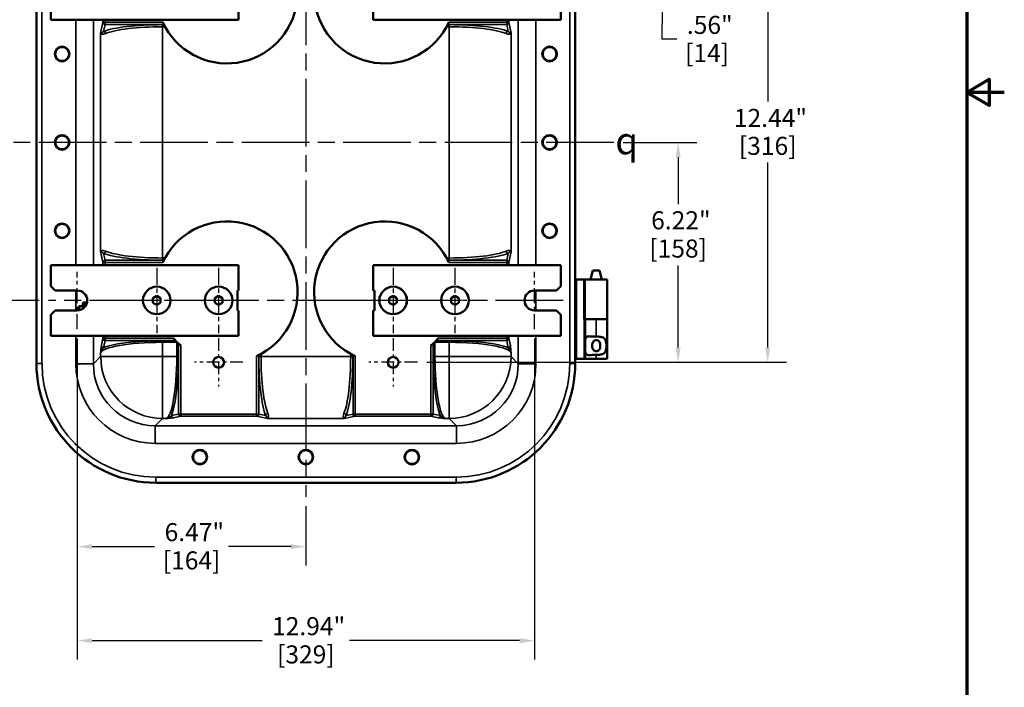
# Model space of a CAD drawing. Units: inches. Extents: x 0.6 to 93, y 0.6 to 71.7.
# Drawn here: x 65.1 to 93, y 19.3 to 38.2 of the extents above; entities that cross this region are included whole.
import ezdxf

# ---------------------------------------------------------------- set-up
doc = ezdxf.new("R2010")
doc.units = ezdxf.units.IN
doc.header["$LTSCALE"] = 4.255319
doc.header["$MEASUREMENT"] = 0
doc.linetypes.add('CHAIN', pattern=[0.7087, 0.4724, -0.0591, 0.1181, -0.0591])
for name, color, linetype, lineweight in [('Border (ANSI)', 7, 'Continuous', 70), ('Center Mark (ANSI)', 7, 'Continuous', 25), ('Centerline (ANSI)', 7, 'Continuous', 25), ('Dimension (ANSI)', 7, 'Continuous', 25), ('Symbol (ANSI)', 7, 'Continuous', 25), ('Visible (ANSI)', 7, 'Continuous', 50), ('Visible Narrow (ANSI)', 7, 'Continuous', 35)]:
    doc.layers.add(name, color=color, linetype=linetype, lineweight=lineweight)
doc.styles.add('Note Text (ANSI)', font='tahoma.ttf')
doc.dimstyles.new('Default (ANSI)', dxfattribs={"dimscale": 4.255319, "dimtxt": 0.12, "dimasz": 0.098425, "dimexe": 0.125, "dimexo": 0.0625, "dimgap": 0.031496, "dimtad": 0, "dimtih": 1, "dimtoh": 1, "dimrnd": 1e-08, "dimzin": 4, "dimdsep": 46, "dimtxsty": 'Note Text (ANSI)', "dimcen": 0.09, "dimdle": 0.393701, "dimclrd": 256, "dimclre": 256, "dimclrt": 256, "dimadec": 0, "dimazin": 1, "dimtfac": 1, "dimtofl": 0, "dimtmove": 0, "dimatfit": 3, "dimfxl": 1, "dimtolj": 1, "dimtzin": 4, "dimlwd": -1, "dimlwe": -1, "dimarcsym": 0})

# ---------------------------------------------------------------- blocks, each defined once
blk = doc.blocks.new('Borders Default Border')
at = {"layer": 'Border (ANSI)', "flags": 128}
for points in [[(0.3937, 0.3937), (0.3937, 16.6063), (21.6063, 16.6063), (21.6063, 0.3937), (0.3937, 0.3937)], [(21.8563, 8.5), (21.6063, 8.5), (21.7563, 8.5866), (21.7563, 8.4134), (21.6063, 8.5)]]:
    blk.add_lwpolyline(points, dxfattribs=at)
blk = doc.blocks.new('*D21')
at = {"layer": 'Defpoints', "color": 0, "transparency": 16777216}
for p in [(65.953, 39.225), (61.671, 30.285), (65.953, 30.285)]:
    blk.add_point(p, dxfattribs=at)
at = {"layer": 'Dimension (ANSI)', "transparency": 16777216}
for p, q in [((65.687, 39.225), (61.139, 39.225)), ((61.671, 38.806), (61.671, 37.65)), ((61.671, 30.704), (61.671, 35.912)), ((65.687, 30.285), (61.139, 30.285))]:
    blk.add_line(p, q, dxfattribs=at)
for points in [[(61.602, 38.806), (61.741, 38.806), (61.671, 39.225)], [(61.602, 30.704), (61.741, 30.704), (61.671, 30.285)]]:
    blk.add_solid(points, dxfattribs=at)
at = {"layer": 'Dimension (ANSI)', "transparency": 16777216, "char_height": 0.5106, "attachment_point": 2, "style": 'Note Text (ANSI)'}
for s, insert in [('\\A1; 8.94"', (61.671, 37.449)), ('\\A1;[227]', (61.671, 36.647))]:
    blk.add_mtext(s, dxfattribs=dict(at, insert=insert))
blk = doc.blocks.new('*D22')
at = {"layer": 'Defpoints', "color": 0, "transparency": 16777216}
for p in [(63.74, 34.755), (63.784, 30.285), (65.953, 30.285)]:
    blk.add_point(p, dxfattribs=at)
at = {"layer": 'Dimension (ANSI)', "transparency": 16777216}
for p, q in [((63.784, 34.336), (63.784, 33.718)), ((63.784, 30.704), (63.784, 32.004)), ((65.687, 30.285), (63.252, 30.285))]:
    blk.add_line(p, q, dxfattribs=at)
for points in [[(63.714, 34.336), (63.854, 34.336), (63.784, 34.755)], [(63.714, 30.704), (63.854, 30.704), (63.784, 30.285)]]:
    blk.add_solid(points, dxfattribs=at)
at = {"layer": 'Dimension (ANSI)', "transparency": 16777216, "attachment_point": 2, "style": 'Note Text (ANSI)'}
for s, insert, char_height in [('\\A1; \\fTahoma|b0|i0;\\H0.5106;4.47"', (63.784, 33.506), 0.51064), ('\\A1;[114]', (63.784, 32.727), 0.5106)]:
    blk.add_mtext(s, dxfattribs=dict(at, insert=insert, char_height=char_height))
blk = doc.blocks.new('*D26')
at = {"layer": 'Defpoints', "color": 0, "transparency": 16777216}
for p in [(80.331, 39.506), (80.331, 38.944), (83.317, 38.944)]:
    blk.add_point(p, dxfattribs=at)
at = {"layer": 'Dimension (ANSI)', "transparency": 16777216}
for p, q in [((83.317, 39.925), (83.317, 40.344)), ((80.597, 39.506), (83.849, 39.506)), ((80.597, 38.944), (83.849, 38.944)), ((83.317, 38.525), (83.317, 38.106)), ((83.317, 37.67), (83.317, 38.106)), ((83.736, 37.67), (83.317, 37.67))]:
    blk.add_line(p, q, dxfattribs=at)
for points in [[(83.248, 39.925), (83.387, 39.925), (83.317, 39.506)], [(83.248, 38.525), (83.387, 38.525), (83.317, 38.944)]]:
    blk.add_solid(points, dxfattribs=at)
at = {"layer": 'Dimension (ANSI)', "transparency": 16777216, "attachment_point": 2, "style": 'Note Text (ANSI)'}
for s, insert, char_height in [('\\A1; \\fTahoma|b0|i0;\\H0.5106;.56"', (84.591, 38.334), 0.51064), ('\\A1;[14]', (84.591, 37.536), 0.5106)]:
    blk.add_mtext(s, dxfattribs=dict(at, insert=insert, char_height=char_height))
blk = doc.blocks.new('*D27')
at = {"layer": 'Defpoints', "color": 0, "transparency": 16777216}
for p in [(76.391, 40.975), (76.391, 28.535), (86.308, 28.535)]:
    blk.add_point(p, dxfattribs=at)
at = {"layer": 'Dimension (ANSI)', "transparency": 16777216}
for p, q in [((76.657, 40.975), (86.84, 40.975)), ((86.308, 40.556), (86.308, 35.91)), ((86.308, 28.954), (86.308, 34.185)), ((76.657, 28.535), (86.84, 28.535))]:
    blk.add_line(p, q, dxfattribs=at)
for points in [[(86.239, 40.556), (86.378, 40.556), (86.308, 40.975)], [(86.239, 28.954), (86.378, 28.954), (86.308, 28.535)]]:
    blk.add_solid(points, dxfattribs=at)
at = {"layer": 'Dimension (ANSI)', "transparency": 16777216, "attachment_point": 2, "style": 'Note Text (ANSI)'}
for s, insert, char_height in [('\\A1; 12.44"', (86.308, 35.703), 0.51064), ('\\A1;[316]', (86.308, 34.913), 0.5106)]:
    blk.add_mtext(s, dxfattribs=dict(at, insert=insert, char_height=char_height))
blk = doc.blocks.new('*D28')
at = {"layer": 'Defpoints', "color": 0, "transparency": 16777216}
for p in [(81.952, 34.755), (76.391, 28.535), (83.773, 28.535)]:
    blk.add_point(p, dxfattribs=at)
at = {"layer": 'Dimension (ANSI)', "transparency": 16777216}
for p, q in [((82.218, 34.755), (84.304, 34.755)), ((83.773, 34.336), (83.773, 33.01)), ((83.773, 28.954), (83.773, 31.274)), ((76.657, 28.535), (84.304, 28.535))]:
    blk.add_line(p, q, dxfattribs=at)
for points in [[(83.703, 34.336), (83.842, 34.336), (83.773, 34.755)], [(83.703, 28.954), (83.842, 28.954), (83.773, 28.535)]]:
    blk.add_solid(points, dxfattribs=at)
at = {"layer": 'Dimension (ANSI)', "transparency": 16777216, "attachment_point": 2, "style": 'Note Text (ANSI)'}
for s, insert, char_height in [('\\A1; \\fTahoma|b0|i0;\\H0.5106;6.22"', (83.773, 32.808), 0.51064), ('\\A1;[158]', (83.773, 32.008), 0.5106)]:
    blk.add_mtext(s, dxfattribs=dict(at, insert=insert, char_height=char_height))
blk = doc.blocks.new('*D29')
at = {"layer": 'Defpoints', "color": 0, "transparency": 16777216}
for p in [(66.766, 29.472), (73.236, 24.731), (73.236, 23.322)]:
    blk.add_point(p, dxfattribs=at)
at = {"layer": 'Dimension (ANSI)', "transparency": 16777216}
for p, q in [((66.766, 29.206), (66.766, 22.791)), ((73.236, 24.465), (73.236, 22.791)), ((67.185, 23.322), (68.954, 23.322)), ((72.817, 23.322), (71.047, 23.322))]:
    blk.add_line(p, q, dxfattribs=at)
for points in [[(67.185, 23.392), (67.185, 23.253), (66.766, 23.322)], [(72.817, 23.392), (72.817, 23.253), (73.236, 23.322)]]:
    blk.add_solid(points, dxfattribs=at)
at = {"layer": 'Dimension (ANSI)', "transparency": 16777216, "char_height": 0.5106, "attachment_point": 2, "style": 'Note Text (ANSI)'}
for s, insert in [('\\A1; 6.47"', (70.001, 23.987)), ('\\A1;[164]', (70.001, 23.188))]:
    blk.add_mtext(s, dxfattribs=dict(at, insert=insert))
blk = doc.blocks.new('*D30')
at = {"layer": 'Defpoints', "color": 0, "transparency": 16777216}
for p in [(66.766, 29.472), (79.706, 29.472), (79.706, 20.663)]:
    blk.add_point(p, dxfattribs=at)
at = {"layer": 'Dimension (ANSI)', "transparency": 16777216}
for p, q in [((66.766, 29.206), (66.766, 20.131)), ((79.706, 29.206), (79.706, 20.131)), ((67.185, 20.663), (71.997, 20.663)), ((79.287, 20.663), (74.474, 20.663))]:
    blk.add_line(p, q, dxfattribs=at)
for points in [[(67.185, 20.732), (67.185, 20.593), (66.766, 20.663)], [(79.287, 20.732), (79.287, 20.593), (79.706, 20.663)]]:
    blk.add_solid(points, dxfattribs=at)
at = {"layer": 'Dimension (ANSI)', "transparency": 16777216, "attachment_point": 2, "style": 'Note Text (ANSI)'}
for s, insert, char_height in [('\\A1; \\fTahoma|b0|i0;\\H0.5106;12.94"', (73.236, 21.328), 0.51064), ('\\A1;[329]', (73.236, 20.529), 0.5106)]:
    blk.add_mtext(s, dxfattribs=dict(at, insert=insert, char_height=char_height))

msp = doc.modelspace()

# ---------------------------------------------------------------- linework, layer by layer
at = {"layer": 'Center Mark (ANSI)', "linetype": 'CHAIN', "ltscale": 0.212215}
for p, q in [((66.766, 29.472), (66.766, 31.098)), ((79.706, 29.472), (79.706, 31.098))]:
    msp.add_line(p, q, dxfattribs=at)
at = {"layer": 'Center Mark (ANSI)', "linetype": 'CHAIN', "ltscale": 0.24074}
for p, q in [((69.016, 31.207), (69.016, 29.363)), ((70.766, 31.207), (70.766, 29.363)), ((75.706, 31.207), (75.706, 29.363)), ((77.456, 31.207), (77.456, 29.363)), ((69.938, 30.285), (68.093, 30.285)), ((71.688, 30.285), (69.843, 30.285)), ((76.628, 30.285), (74.783, 30.285)), ((78.378, 30.285), (76.533, 30.285))]:
    msp.add_line(p, q, dxfattribs=at)
at = {"layer": 'Center Mark (ANSI)', "linetype": 'CHAIN', "ltscale": 0.17886}
for p, q in [((70.766, 29.22), (70.766, 27.85)), ((75.706, 29.22), (75.706, 27.85)), ((71.451, 28.535), (70.08, 28.535)), ((76.391, 28.535), (75.02, 28.535))]:
    msp.add_line(p, q, dxfattribs=at)
at = {"layer": 'Centerline (ANSI)', "linetype": 'CHAIN', "ltscale": 0.952448}
for p, q in [((73.236, 45.168), (73.236, 24.731)), ((81.952, 34.755), (59.579, 34.755)), ((80.519, 30.285), (65.953, 30.285))]:
    msp.add_line(p, q, dxfattribs=at)
at = {"layer": 'Visible (ANSI)'}
for p, q in [((65.611, 41.005), (65.611, 28.505)), ((80.861, 28.505), (80.861, 41.005)), ((66.016, 38.225), (66.016, 38.819)), ((71.328, 38.944), (71.328, 38.225)), ((75.143, 38.225), (75.143, 38.944)), ((80.456, 38.819), (80.456, 38.225)), ((71.328, 38.225), (66.016, 38.225)), ((80.456, 38.225), (75.143, 38.225)), ((66.016, 30.691), (66.016, 31.285)), ((66.016, 31.285), (71.328, 31.285)), ((71.328, 31.285), (71.328, 30.566)), ((75.143, 30.567), (75.143, 31.285)), ((75.143, 31.285), (80.456, 31.285)), ((80.456, 31.285), (80.456, 30.691)), ((81.363, 31.13), (81.296, 30.88)), ((81.547, 31.13), (81.363, 31.13)), ((81.547, 31.13), (81.614, 30.88)), ((66.141, 30.566), (66.016, 30.691)), ((80.456, 30.691), (80.331, 30.566)), ((80.861, 30.88), (80.892, 30.88)), ((81.11, 30.88), (80.892, 30.88)), ((81.11, 30.88), (81.111, 30.88)), ((81.111, 29.755), (81.111, 30.88)), ((81.111, 30.88), (81.115, 30.88)), ((81.146, 30.88), (81.115, 30.88)), ((81.765, 30.88), (81.146, 30.88)), ((81.765, 30.88), (81.765, 29.755)), ((66.141, 30.566), (66.766, 30.566)), ((69.014, 30.412), (68.906, 30.347)), ((69.125, 30.348), (69.014, 30.412)), ((70.764, 30.412), (70.656, 30.347)), ((70.875, 30.348), (70.764, 30.412)), ((71.297, 30.004), (71.297, 30.566)), ((71.297, 30.566), (71.328, 30.566)), ((75.143, 30.567), (75.174, 30.567)), ((75.174, 30.567), (75.174, 30.004)), ((75.704, 30.412), (75.596, 30.347)), ((75.815, 30.348), (75.704, 30.412)), ((77.454, 30.412), (77.346, 30.347)), ((77.565, 30.348), (77.454, 30.412)), ((79.706, 30.566), (80.331, 30.566)), ((66.802, 30.105), (66.802, 30.006)), ((66.822, 30.009), (66.822, 30.126)), ((66.822, 30.126), (66.912, 30.126)), ((66.912, 30.129), (66.912, 30.126)), ((66.912, 30.129), (66.922, 30.129)), ((66.922, 30.193), (66.922, 30.051)), ((66.952, 30.223), (67.04, 30.223)), ((68.906, 30.22), (68.906, 30.347)), ((69.017, 30.16), (68.906, 30.22)), ((69.017, 30.16), (69.125, 30.222)), ((69.125, 30.222), (69.125, 30.348)), ((70.656, 30.22), (70.656, 30.347)), ((70.767, 30.16), (70.656, 30.22)), ((70.767, 30.16), (70.875, 30.222)), ((70.875, 30.222), (70.875, 30.348)), ((75.596, 30.22), (75.596, 30.347)), ((75.707, 30.16), (75.596, 30.22)), ((75.707, 30.16), (75.815, 30.222)), ((75.815, 30.222), (75.815, 30.348)), ((77.346, 30.22), (77.346, 30.347)), ((77.457, 30.16), (77.346, 30.22)), ((77.457, 30.16), (77.565, 30.222)), ((77.565, 30.222), (77.565, 30.348)), ((66.016, 29.879), (66.141, 30.004)), ((66.016, 29.285), (66.016, 29.879)), ((66.766, 30.004), (66.141, 30.004)), ((71.328, 30.004), (71.297, 30.004)), ((71.328, 30.004), (71.328, 29.285)), ((75.174, 30.004), (75.143, 30.004)), ((75.143, 29.285), (75.143, 30.004)), ((80.331, 30.004), (79.706, 30.004)), ((80.331, 30.004), (80.456, 29.879)), ((80.456, 29.879), (80.456, 29.285)), ((81.111, 29.755), (81.142, 29.755)), ((81.453, 29.755), (81.142, 29.755)), ((81.142, 28.63), (81.142, 29.755)), ((81.453, 29.755), (81.765, 29.755)), ((81.765, 29.755), (81.453, 29.755)), ((81.765, 28.63), (81.765, 29.755)), ((71.328, 29.285), (66.016, 29.285)), ((80.456, 29.285), (75.143, 29.285)), ((80.892, 28.63), (80.861, 28.63)), ((81.11, 28.63), (80.892, 28.63)), ((81.142, 28.63), (81.11, 28.63)), ((81.453, 28.63), (81.142, 28.63)), ((81.453, 28.63), (81.765, 28.63)), ((68.986, 25.13), (77.486, 25.13))]:
    msp.add_line(p, q, dxfattribs=at)
for centre, radius in [((66.336, 37.255), 0.208), ((66.336, 37.255), 0.195), ((80.136, 37.255), 0.208), ((80.136, 37.255), 0.195), ((66.336, 34.755), 0.208), ((66.336, 34.755), 0.195), ((80.136, 34.755), 0.208), ((80.136, 34.755), 0.195), ((66.336, 32.255), 0.208), ((66.336, 32.255), 0.195), ((80.136, 32.255), 0.208), ((80.136, 32.255), 0.195), ((69.016, 30.285), 0.391), ((69.016, 30.285), 0.391), ((70.766, 30.285), 0.391), ((70.766, 30.285), 0.391), ((75.706, 30.285), 0.39), ((75.706, 30.285), 0.391), ((77.456, 30.285), 0.39), ((77.456, 30.285), 0.391), ((70.766, 28.535), 0.153), ((75.706, 28.535), 0.153), ((70.236, 25.855), 0.208), ((70.236, 25.855), 0.195), ((73.236, 25.855), 0.208), ((73.236, 25.855), 0.195), ((76.236, 25.855), 0.208), ((76.236, 25.855), 0.195)]:
    msp.add_circle(centre, radius, dxfattribs=at)
for centre, radius, start, end in [((71.002, 38.989), 2, 204.7646, 65.2354), ((75.47, 38.989), 2, 114.7646, 335.2354), ((71.002, 30.521), 2, 294.7646, 155.2354), ((75.47, 30.521), 2, 24.7646, 245.2354), ((66.766, 30.285), 0.281, 270, 90), ((79.706, 30.285), 0.281, 90, 270), ((66.952, 30.193), 0.03, 90, 180), ((71.002, 30.521), 2, 220.8185, 229.1815), ((75.47, 30.521), 2, 310.8185, 319.1815), ((68.986, 28.505), 3.375, 180, 270), ((77.486, 28.505), 3.375, 270, 0)]:
    msp.add_arc(centre, radius, start, end, dxfattribs=at)
msp.add_rational_spline([(66.822, 30.126), (66.811, 30.115), (66.802, 30.105)], [1.07747902217, 1.0753098064, 1.06788235953], degree=2, dxfattribs=at)
for points, knots in [([(81.142, 29.108), (81.142, 29.113), (81.142, 29.117), (81.142, 29.159), (81.144, 29.191), (81.157, 29.227), (81.163, 29.238), (81.181, 29.254), (81.192, 29.26), (81.231, 29.272), (81.269, 29.271), (81.334, 29.267), (81.357, 29.266), (81.404, 29.263), (81.428, 29.263), (81.452, 29.263), (81.453, 29.263), (81.453, 29.263)], [1.880319, 1.880319, 1.880319, 1.880319, 1.91912, 1.91912, 2.217906, 2.217906, 2.371492, 2.371492, 2.525077, 2.525077, 2.882873, 2.882873, 3.061771, 3.061771, 3.240669, 3.240669, 3.244477, 3.244477, 3.244477, 3.244477]), ([(81.455, 29.16), (81.441, 29.16), (81.426, 29.157), (81.4, 29.146), (81.388, 29.138), (81.369, 29.119), (81.361, 29.105), (81.35, 29.079), (81.346, 29.065), (81.34, 29.035), (81.339, 29.019), (81.339, 28.991), (81.34, 28.975), (81.346, 28.945), (81.35, 28.931), (81.361, 28.906), (81.369, 28.892), (81.388, 28.872), (81.4, 28.864), (81.426, 28.853), (81.441, 28.85), (81.469, 28.85), (81.483, 28.853), (81.51, 28.864), (81.521, 28.872), (81.54, 28.892), (81.549, 28.906), (81.56, 28.931), (81.564, 28.945), (81.569, 28.975), (81.57, 28.991), (81.57, 29.019), (81.569, 29.035), (81.564, 29.065), (81.56, 29.079), (81.549, 29.105), (81.54, 29.119), (81.521, 29.138), (81.51, 29.146), (81.483, 29.157), (81.469, 29.16), (81.455, 29.16)], [0, 0, 0, 0, 0.106526, 0.106526, 0.213053, 0.213053, 0.324789, 0.324789, 0.43327, 0.43327, 0.54175, 0.54175, 0.650231, 0.650231, 0.758711, 0.758711, 0.870448, 0.870448, 0.976974, 0.976974, 1.0835, 1.0835, 1.190027, 1.190027, 1.296553, 1.296553, 1.40829, 1.40829, 1.51677, 1.51677, 1.625251, 1.625251, 1.733731, 1.733731, 1.842211, 1.842211, 1.953948, 1.953948, 2.060474, 2.060474, 2.167001, 2.167001, 2.167001, 2.167001]), ([(81.453, 29.263), (81.454, 29.263), (81.454, 29.263), (81.493, 29.263), (81.534, 29.261), (81.609, 29.25), (81.642, 29.241), (81.678, 29.218), (81.688, 29.209), (81.706, 29.189), (81.713, 29.177), (81.728, 29.144), (81.735, 29.118), (81.743, 29.063), (81.745, 29.033), (81.745, 28.977), (81.743, 28.948), (81.735, 28.892), (81.728, 28.866), (81.713, 28.833), (81.706, 28.822), (81.688, 28.801), (81.678, 28.792), (81.642, 28.769), (81.609, 28.76), (81.534, 28.749), (81.493, 28.747), (81.455, 28.747), (81.454, 28.747), (81.454, 28.747), (81.453, 28.747)], [2.505228, 2.505228, 2.505228, 2.505228, 2.509035, 2.509035, 2.802557, 2.802557, 3.096079, 3.096079, 3.218365, 3.218365, 3.34065, 3.34065, 3.552101, 3.552101, 3.763552, 3.763552, 3.975004, 3.975004, 4.186455, 4.186455, 4.30874, 4.30874, 4.431025, 4.431025, 4.724548, 4.724548, 5.01807, 5.01807, 5.01807, 5.021877, 5.021877, 5.021877, 5.021877]), ([(81.453, 28.747), (81.453, 28.747), (81.452, 28.747), (81.452, 28.747), (81.428, 28.747), (81.404, 28.747), (81.357, 28.744), (81.334, 28.743), (81.269, 28.739), (81.231, 28.738), (81.192, 28.75), (81.181, 28.756), (81.163, 28.772), (81.157, 28.783), (81.144, 28.819), (81.142, 28.851), (81.142, 28.893), (81.142, 28.898), (81.142, 28.902)], [-0.003808, -0.003808, -0.003808, -0.003808, 0, 0, 0, 0.178898, 0.178898, 0.357796, 0.357796, 0.715592, 0.715592, 0.869177, 0.869177, 1.022763, 1.022763, 1.321549, 1.321549, 1.36035, 1.36035, 1.36035, 1.36035])]:
    msp.add_open_spline(points, degree=3, knots=knots, dxfattribs=at)
at = {"layer": 'Visible Narrow (ANSI)'}
for p, q in [((65.766, 28.505), (65.766, 41.005)), ((80.705, 41.005), (80.705, 28.505)), ((66.723, 38.225), (66.723, 31.285)), ((67.223, 31.285), (67.223, 38.225)), ((67.488, 38.225), (67.488, 38.151)), ((67.551, 38.151), (67.551, 38.225)), ((78.921, 38.225), (78.921, 38.151)), ((78.983, 38.151), (78.983, 38.225)), ((79.249, 38.225), (79.249, 31.285)), ((79.749, 31.285), (79.749, 38.225)), ((67.488, 38.151), (67.427, 37.842)), ((67.488, 38.151), (67.551, 38.151)), ((67.512, 37.893), (67.551, 38.09)), ((69.186, 38.151), (67.551, 38.151)), ((67.551, 38.151), (67.551, 38.09)), ((67.551, 38.09), (69.215, 38.09)), ((69.217, 38.086), (69.176, 38.086)), ((69.176, 38.024), (69.176, 38.086)), ((69.176, 38.024), (69.25, 38.024)), ((69.176, 31.486), (69.176, 38.024)), ((77.222, 38.024), (77.295, 38.024)), ((77.295, 38.086), (77.254, 38.086)), ((77.256, 38.09), (78.921, 38.09)), ((78.921, 38.151), (77.286, 38.151)), ((77.295, 38.024), (77.295, 38.086)), ((77.295, 38.024), (77.295, 31.486)), ((78.921, 38.09), (78.921, 38.151)), ((78.921, 38.151), (78.983, 38.151)), ((78.921, 38.09), (78.959, 37.893)), ((79.044, 37.842), (78.983, 38.151)), ((67.427, 37.842), (67.427, 31.668)), ((79.044, 31.668), (79.044, 37.842)), ((67.427, 31.668), (67.488, 31.359)), ((67.551, 31.42), (67.512, 31.617)), ((78.959, 31.617), (78.921, 31.42)), ((78.983, 31.359), (79.044, 31.668)), ((67.551, 31.359), (67.488, 31.359)), ((67.488, 31.359), (67.488, 31.285)), ((69.215, 31.42), (67.551, 31.42)), ((67.551, 31.42), (67.551, 31.359)), ((67.551, 31.359), (69.186, 31.359)), ((67.551, 31.285), (67.551, 31.359)), ((69.25, 31.486), (69.176, 31.486)), ((69.176, 31.486), (69.176, 31.424)), ((69.176, 31.424), (69.217, 31.424)), ((77.295, 31.486), (77.222, 31.486)), ((77.254, 31.424), (77.295, 31.424)), ((78.921, 31.42), (77.256, 31.42)), ((77.286, 31.359), (78.921, 31.359)), ((77.295, 31.486), (77.295, 31.424)), ((78.921, 31.359), (78.921, 31.42)), ((78.921, 31.359), (78.921, 31.285)), ((78.983, 31.359), (78.921, 31.359)), ((78.983, 31.285), (78.983, 31.359)), ((80.892, 28.63), (80.892, 30.88)), ((81.11, 30.88), (81.11, 28.63)), ((81.115, 30.88), (81.115, 29.755)), ((81.146, 29.755), (81.146, 30.88)), ((66.723, 30.566), (66.723, 30.004)), ((79.749, 30.004), (79.749, 30.566)), ((66.922, 30.193), (66.952, 30.193)), ((66.952, 30.193), (66.952, 30.223)), ((66.952, 30.193), (67.031, 30.193)), ((66.952, 30.193), (66.952, 30.074)), ((81.453, 29.263), (81.453, 29.755)), ((66.723, 29.285), (66.723, 28.491)), ((67.223, 28.491), (67.223, 29.285)), ((67.488, 29.285), (67.488, 29.214)), ((67.551, 29.214), (67.551, 29.285)), ((78.921, 29.285), (78.921, 29.214)), ((78.983, 29.214), (78.983, 29.285)), ((79.249, 29.285), (79.249, 28.491)), ((79.749, 28.491), (79.749, 29.285)), ((67.488, 29.214), (67.448, 29.009)), ((67.488, 29.214), (67.551, 29.214)), ((67.51, 28.947), (67.551, 29.152)), ((69.488, 29.214), (67.551, 29.214)), ((67.551, 29.214), (67.551, 29.152)), ((67.551, 29.152), (69.544, 29.152)), ((69.55, 29.146), (69.176, 29.146)), ((69.176, 29.146), (69.176, 29.101)), ((69.176, 29.101), (69.579, 29.101)), ((69.176, 28.695), (69.176, 29.101)), ((69.579, 29.115), (69.579, 29.101)), ((69.596, 29.099), (69.582, 29.099)), ((69.582, 29.099), (69.582, 28.695)), ((69.627, 28.695), (69.627, 29.069)), ((69.633, 29.063), (69.633, 27.07)), ((69.694, 27.07), (69.694, 29.008)), ((76.777, 29.008), (76.777, 27.07)), ((76.839, 27.07), (76.839, 29.063)), ((76.845, 29.069), (76.845, 28.695)), ((76.876, 29.099), (76.89, 29.099)), ((76.89, 28.695), (76.89, 29.099)), ((76.892, 29.115), (76.892, 29.101)), ((76.892, 29.101), (77.295, 29.101)), ((77.295, 29.146), (76.922, 29.146)), ((76.928, 29.152), (78.921, 29.152)), ((78.921, 29.214), (76.983, 29.214)), ((77.295, 29.146), (77.295, 29.101)), ((77.295, 29.101), (77.295, 28.695)), ((78.921, 29.152), (78.921, 29.214)), ((78.921, 29.214), (78.983, 29.214)), ((78.921, 29.152), (78.961, 28.947)), ((79.024, 29.009), (78.983, 29.214)), ((67.427, 28.796), (67.427, 28.695)), ((71.901, 27.07), (71.901, 28.735)), ((71.905, 28.737), (71.905, 28.695)), ((71.966, 28.695), (71.966, 28.769)), ((74.505, 28.769), (74.505, 28.695)), ((74.567, 28.695), (74.567, 28.737)), ((74.57, 28.735), (74.57, 27.07)), ((79.044, 28.695), (79.044, 28.796)), ((81.453, 28.63), (81.453, 28.747)), ((65.611, 28.505), (65.766, 28.505)), ((67.223, 28.491), (66.723, 28.491)), ((67.427, 28.695), (67.223, 28.491)), ((67.427, 28.695), (69.176, 28.695)), ((69.582, 28.695), (69.176, 28.695)), ((69.176, 28.695), (69.176, 26.947)), ((69.627, 28.695), (69.582, 28.695)), ((71.84, 28.705), (71.84, 27.07)), ((71.966, 28.695), (71.905, 28.695)), ((74.505, 28.695), (71.966, 28.695)), ((74.505, 28.695), (74.567, 28.695)), ((74.632, 27.07), (74.632, 28.705)), ((76.845, 28.695), (76.89, 28.695)), ((77.295, 28.695), (76.89, 28.695)), ((77.295, 26.947), (77.295, 28.695)), ((77.295, 28.695), (79.044, 28.695)), ((79.249, 28.491), (79.044, 28.695)), ((79.249, 28.491), (79.749, 28.491)), ((80.861, 28.505), (80.705, 28.505)), ((69.633, 27.07), (69.428, 27.03)), ((69.633, 27.07), (69.694, 27.07)), ((71.84, 27.07), (69.694, 27.07)), ((69.694, 27.07), (69.694, 27.008)), ((71.84, 27.07), (71.901, 27.07)), ((71.84, 27.008), (71.84, 27.07)), ((72.098, 27.031), (71.901, 27.07)), ((74.57, 27.07), (74.374, 27.031)), ((74.57, 27.07), (74.632, 27.07)), ((76.777, 27.07), (74.632, 27.07)), ((74.632, 27.07), (74.632, 27.008)), ((76.777, 27.07), (76.839, 27.07)), ((76.777, 27.008), (76.777, 27.07)), ((77.043, 27.03), (76.839, 27.07)), ((68.971, 26.742), (69.176, 26.947)), ((69.176, 26.947), (69.276, 26.947)), ((69.49, 26.967), (69.694, 27.008)), ((69.694, 27.008), (71.84, 27.008)), ((71.84, 27.008), (72.149, 26.947)), ((72.149, 26.947), (74.323, 26.947)), ((74.323, 26.947), (74.632, 27.008)), ((74.632, 27.008), (76.777, 27.008)), ((76.777, 27.008), (76.982, 26.967)), ((77.195, 26.947), (77.295, 26.947)), ((77.295, 26.947), (77.5, 26.742)), ((77.5, 26.742), (68.971, 26.742)), ((68.971, 26.742), (68.971, 26.242)), ((77.5, 26.742), (77.5, 26.242)), ((68.971, 26.242), (77.5, 26.242)), ((68.986, 25.13), (68.986, 25.286)), ((77.486, 25.286), (68.986, 25.286)), ((77.486, 25.13), (77.486, 25.286))]:
    msp.add_line(p, q, dxfattribs=at)
for centre, radius, start, end in [((69.579, 29.099), 0.00232, 0, 90), ((76.892, 29.099), 0.00232, 90, 180), ((68.986, 28.505), 3.219, 180, 270), ((77.486, 28.505), 3.219, 270, 0)]:
    msp.add_arc(centre, radius, start, end, dxfattribs=at)
for centre, major_axis, ratio, start_param, end_param in [((67.551, 38.151), (-0.0613, 0.0121), 0.984226, 0.198568, 1.763304), ((69.176, 37.766), (-1.812, 0), 0.176327, 4.712389, 5.875867), ((69.176, 37.705), (1.75, 0), 0.182624, 1.570796, 2.734274), ((77.295, 37.766), (-1.812, 0), 0.176327, 3.548911, 4.712389), ((77.295, 37.705), (1.75, 0), 0.182624, 0.407319, 1.570796), ((78.921, 38.151), (0.0613, 0.0121), 0.984226, 4.519881, 6.084617), ((67.512, 37.831), (-0.0236, 0.0579), 0.906384, 4.357633, 5.859584), ((78.959, 37.831), (0.0236, 0.0579), 0.906384, 0.423601, 1.925553), ((67.512, 31.679), (-0.0236, -0.0579), 0.906384, 0.423601, 1.925553), ((69.176, 31.744), (1.812, 0), 0.176327, 3.548911, 4.712389), ((69.176, 31.805), (-1.75, 0), 0.182624, 0.407319, 1.570796), ((77.295, 31.805), (-1.75, 0), 0.182624, 1.570796, 2.734274), ((77.295, 31.744), (1.812, 0), 0.176327, 4.712389, 5.875867), ((78.959, 31.679), (0.0236, -0.0579), 0.906384, 4.357633, 5.859584), ((67.551, 31.359), (-0.0613, -0.0121), 0.984226, 4.519881, 6.084617), ((78.921, 31.359), (0.0613, -0.0121), 0.984226, 0.198568, 1.763304), ((69.176, 28.785), (1.75, 0), 0.180907, 1.570796, 3.106686), ((67.51, 29.009), (-0.0613, 0.0121), 0.984226, 0.198568, 1.763304), ((67.551, 29.214), (-0.0613, 0.0121), 0.984226, 0.198568, 1.763304), ((69.176, 28.829), (-1.795, 0), 0.176327, 4.712389, 5.90081), ((77.295, 28.829), (-1.795, 0), 0.176327, 3.523968, 4.712389), ((77.295, 28.785), (1.75, 0), 0.180907, 0.034907, 1.570796), ((78.921, 29.214), (0.0613, 0.0121), 0.984226, 4.519881, 6.084617), ((78.961, 29.009), (0.0613, 0.0121), 0.984226, 4.519881, 6.084617), ((68.974, 28.494), (-1.593, -1.593), 0.998783, 5.498396, 7.067974), ((68.974, 28.494), (-1.24, -1.24), 0.998089, 5.498396, 7.067974), ((69.176, 28.695), (1.237, -1.237), 0.998783, 3.9276, 5.497178), ((69.265, 28.695), (0, -1.75), 0.180907, 0.034907, 1.570796), ((69.31, 28.695), (0, 1.795), 0.176327, 3.523968, 4.712389), ((72.224, 28.695), (0, -1.812), 0.176327, 4.712389, 5.875867), ((72.286, 28.695), (0, 1.75), 0.182624, 1.570796, 2.734274), ((74.185, 28.695), (0, -1.75), 0.182624, 0.407319, 1.570796), ((74.247, 28.695), (0, 1.812), 0.176327, 3.548911, 4.712389), ((77.161, 28.695), (0, -1.795), 0.176327, 4.712389, 5.90081), ((77.206, 28.695), (0, 1.75), 0.180907, 1.570796, 3.106686), ((77.295, 28.695), (1.237, 1.237), 0.998783, 3.9276, 5.497178), ((77.497, 28.494), (1.24, -1.24), 0.998089, 5.498396, 7.067974), ((77.497, 28.494), (1.593, -1.593), 0.998783, 5.498396, 7.067974), ((69.694, 27.07), (0.0121, -0.0613), 0.984226, 4.519881, 6.084617), ((71.84, 27.07), (-0.0121, -0.0613), 0.984226, 0.198568, 1.763304), ((72.159, 27.031), (-0.0579, -0.0236), 0.906384, 4.357633, 5.859584), ((74.312, 27.031), (0.0579, -0.0236), 0.906384, 0.423601, 1.925553), ((74.632, 27.07), (0.0121, -0.0613), 0.984226, 4.519881, 6.084617), ((76.777, 27.07), (-0.0121, -0.0613), 0.984226, 0.198568, 1.763304), ((69.49, 27.03), (0.0121, -0.0613), 0.984226, 4.519881, 6.084617), ((76.982, 27.03), (-0.0121, -0.0613), 0.984226, 0.198568, 1.763304)]:
    msp.add_ellipse(centre, major_axis=major_axis, ratio=ratio, start_param=start_param, end_param=end_param, dxfattribs=at)
for points, knots in [([(67.512, 37.893), (67.5, 37.884), (67.489, 37.877), (67.47, 37.866), (67.461, 37.861), (67.454, 37.858), (67.447, 37.854), (67.441, 37.851), (67.432, 37.846), (67.429, 37.844), (67.427, 37.842)], [-1.71029, -1.71029, -1.71029, -1.71029, -1.281937, -1.281937, -0.853584, -0.853584, -0.853584, -0.425232, -0.425232, 0.003121, 0.003121, 0.003121, 0.003121]), ([(67.427, 37.842), (67.429, 37.837), (67.433, 37.832), (67.447, 37.823), (67.457, 37.819), (67.469, 37.817), (67.481, 37.815), (67.495, 37.814), (67.529, 37.818), (67.548, 37.822), (67.569, 37.831)], [-0.003121, -0.003121, -0.003121, -0.003121, 0.425232, 0.425232, 0.853584, 0.853584, 0.853584, 1.281937, 1.281937, 1.71029, 1.71029, 1.71029, 1.71029]), ([(78.902, 37.831), (78.93, 37.819), (78.955, 37.815), (78.996, 37.815), (79.012, 37.818), (79.035, 37.828), (79.042, 37.835), (79.044, 37.842)], [0, 0, 0, 0, 0.567066, 0.567066, 1.138681, 1.138681, 1.713411, 1.713411, 1.713411, 1.713411]), ([(79.044, 37.842), (79.042, 37.845), (79.037, 37.848), (79.022, 37.855), (79.013, 37.86), (78.989, 37.873), (78.975, 37.881), (78.959, 37.893)], [-1.713411, -1.713411, -1.713411, -1.713411, -1.138681, -1.138681, -0.567066, -0.567066, 0, 0, 0, 0]), ([(67.569, 31.679), (67.541, 31.691), (67.516, 31.695), (67.476, 31.695), (67.46, 31.692), (67.437, 31.682), (67.43, 31.675), (67.427, 31.668)], [0, 0, 0, 0, 0.570613, 0.570613, 1.140421, 1.140421, 1.713344, 1.713344, 1.713344, 1.713344]), ([(67.427, 31.668), (67.43, 31.665), (67.435, 31.662), (67.449, 31.655), (67.458, 31.65), (67.482, 31.637), (67.496, 31.629), (67.512, 31.617)], [-1.713344, -1.713344, -1.713344, -1.713344, -1.140421, -1.140421, -0.570613, -0.570613, 0, 0, 0, 0]), ([(79.044, 31.668), (79.042, 31.673), (79.038, 31.678), (79.024, 31.687), (79.015, 31.691), (79.003, 31.693), (78.991, 31.695), (78.976, 31.696), (78.943, 31.692), (78.923, 31.688), (78.902, 31.679)], [-0.00312, -0.00312, -0.00312, -0.00312, 0.425216, 0.425216, 0.853552, 0.853552, 0.853552, 1.281888, 1.281888, 1.710224, 1.710224, 1.710224, 1.710224]), ([(78.959, 31.617), (78.971, 31.626), (78.982, 31.633), (79.002, 31.644), (79.01, 31.649), (79.017, 31.652), (79.024, 31.656), (79.03, 31.659), (79.039, 31.664), (79.042, 31.666), (79.044, 31.668)], [-1.710224, -1.710224, -1.710224, -1.710224, -1.281888, -1.281888, -0.853552, -0.853552, -0.853552, -0.425216, -0.425216, 0.00312, 0.00312, 0.00312, 0.00312]), ([(67.448, 29.009), (67.445, 28.992), (67.441, 28.963), (67.436, 28.909), (67.435, 28.887), (67.431, 28.842), (67.429, 28.819), (67.427, 28.796)], [0, 0, 0, 0, 0.728384, 0.728384, 1.164299, 1.164299, 1.603303, 1.603303, 1.603303, 1.603303]), ([(79.044, 28.796), (79.043, 28.806), (79.043, 28.817), (79.041, 28.838), (79.04, 28.849), (79.037, 28.88), (79.036, 28.9), (79.034, 28.919), (79.033, 28.936), (79.031, 28.952), (79.027, 28.984), (79.026, 28.999), (79.024, 29.009)], [-0.003095, -0.003095, -0.003095, -0.003095, 0.197318, 0.197318, 0.397731, 0.397731, 0.798557, 0.798557, 0.798557, 1.157453, 1.157453, 1.600209, 1.600209, 1.600209, 1.600209]), ([(67.427, 28.796), (67.429, 28.811), (67.433, 28.827), (67.443, 28.858), (67.45, 28.873), (67.472, 28.91), (67.49, 28.932), (67.51, 28.947)], [-1.603303, -1.603303, -1.603303, -1.603303, -1.164299, -1.164299, -0.728384, -0.728384, 0, 0, 0, 0]), ([(78.961, 28.947), (78.974, 28.938), (78.985, 28.926), (79.004, 28.903), (79.011, 28.892), (79.017, 28.88), (79.024, 28.867), (79.03, 28.853), (79.037, 28.832), (79.039, 28.824), (79.042, 28.81), (79.043, 28.803), (79.044, 28.796)], [-1.600209, -1.600209, -1.600209, -1.600209, -1.157453, -1.157453, -0.798557, -0.798557, -0.798557, -0.397731, -0.397731, -0.197318, -0.197318, 0.003095, 0.003095, 0.003095, 0.003095]), ([(72.149, 26.947), (72.154, 26.948), (72.159, 26.953), (72.168, 26.967), (72.171, 26.976), (72.174, 26.988), (72.176, 27.001), (72.177, 27.018), (72.172, 27.053), (72.167, 27.07), (72.159, 27.089)], [-0.003218, -0.003218, -0.003218, -0.003218, 0.426102, 0.426102, 0.855422, 0.855422, 0.855422, 1.338799, 1.338799, 1.714061, 1.714061, 1.714061, 1.714061]), ([(74.312, 27.089), (74.298, 27.056), (74.295, 27.028), (74.296, 26.989), (74.3, 26.975), (74.31, 26.955), (74.316, 26.949), (74.323, 26.947)], [0, 0, 0, 0, 0.655345, 0.655345, 1.184711, 1.184711, 1.71729, 1.71729, 1.71729, 1.71729]), ([(69.428, 27.03), (69.419, 27.017), (69.407, 27.006), (69.384, 26.987), (69.372, 26.98), (69.36, 26.973), (69.347, 26.966), (69.333, 26.961), (69.312, 26.954), (69.305, 26.952), (69.291, 26.949), (69.283, 26.947), (69.276, 26.947)], [-1.600209, -1.600209, -1.600209, -1.600209, -1.157453, -1.157453, -0.798557, -0.798557, -0.798557, -0.397732, -0.397732, -0.197319, -0.197319, 0.003094, 0.003094, 0.003094, 0.003094]), ([(69.276, 26.947), (69.287, 26.947), (69.298, 26.948), (69.319, 26.95), (69.329, 26.951), (69.361, 26.953), (69.381, 26.955), (69.4, 26.957), (69.417, 26.958), (69.433, 26.96), (69.464, 26.963), (69.48, 26.965), (69.49, 26.967)], [-0.003094, -0.003094, -0.003094, -0.003094, 0.197319, 0.197319, 0.397732, 0.397732, 0.798557, 0.798557, 0.798557, 1.157453, 1.157453, 1.600209, 1.600209, 1.600209, 1.600209]), ([(72.098, 27.031), (72.106, 27.021), (72.112, 27.011), (72.124, 26.991), (72.129, 26.982), (72.133, 26.974), (72.136, 26.967), (72.139, 26.961), (72.144, 26.952), (72.147, 26.948), (72.149, 26.947)], [-1.714061, -1.714061, -1.714061, -1.714061, -1.338799, -1.338799, -0.855422, -0.855422, -0.855422, -0.426102, -0.426102, 0.003218, 0.003218, 0.003218, 0.003218]), ([(74.323, 26.947), (74.325, 26.949), (74.328, 26.953), (74.335, 26.966), (74.339, 26.974), (74.351, 26.997), (74.36, 27.013), (74.374, 27.031)], [-1.71729, -1.71729, -1.71729, -1.71729, -1.184711, -1.184711, -0.655345, -0.655345, 0, 0, 0, 0]), ([(76.982, 26.967), (76.998, 26.964), (77.028, 26.961), (77.082, 26.956), (77.103, 26.954), (77.137, 26.951), (77.149, 26.95), (77.172, 26.948), (77.183, 26.947), (77.195, 26.947)], [0, 0, 0, 0, 0.728384, 0.728384, 1.164299, 1.164299, 1.383802, 1.383802, 1.603304, 1.603304, 1.603304, 1.603304]), ([(77.195, 26.947), (77.187, 26.948), (77.179, 26.949), (77.164, 26.952), (77.156, 26.955), (77.133, 26.963), (77.118, 26.969), (77.08, 26.991), (77.059, 27.009), (77.043, 27.03)], [-1.603304, -1.603304, -1.603304, -1.603304, -1.383802, -1.383802, -1.164299, -1.164299, -0.728384, -0.728384, 0, 0, 0, 0])]:
    msp.add_open_spline(points, degree=3, knots=knots, dxfattribs=at)

# ---------------------------------------------------------------- block references
at = {"xscale": 4.25531914893617, "yscale": 4.25531914893617, "zscale": 4.25531914893617}
msp.add_blockref('Borders Default Border', (0, 0), dxfattribs=at)

# ---------------------------------------------------------------- texts
at = {"layer": 'Symbol (ANSI)', "insert": (82.319, 35.184), "char_height": 0.76596, "attachment_point": 2, "style": 'Note Text (ANSI)'}
msp.add_mtext('{\\fAIGDT|b0|i0;\\H0.7660;q}', dxfattribs=at)

# ---------------------------------------------------------------- dimensions: what is measured, and where the dimension line sits
at = {"layer": 'Dimension (ANSI)'}
for base, p1, p2, angle, text, override, picture, middle in [((86.308, 28.535), (76.391, 40.975), (76.391, 28.535), 90, ' <>"\\X[316]', {"dimgap": 0.031496, "dimdec": 2, "dimpost": '\\X', "dimtol": 0, "dimlim": 0, "dimtp": 0, "dimtm": 0, "dimtdec": 2, "dimatfit": 1, "dimtvp": -0.25}, '*D27', (86.308, 35.047)), ((83.317, 38.944), (80.331, 39.506), (80.331, 38.944), 90, ' \\fTahoma|b0|i0;\\H0.5106;<>"\\X[14]', {"dimgap": 0.031496, "dimdec": 2, "dimpost": '\\X', "dimtol": 0, "dimlim": 0, "dimtp": 0, "dimtm": 0, "dimtdec": 2, "dimtmove": 1, "dimatfit": 1, "dimtvp": -0.25}, '*D26', (83.345, 37.67)), ((61.671, 30.285), (65.953, 39.225), (65.953, 30.285), 270, ' <>"\\X[227]', {"dimgap": 0.031496, "dimdec": 2, "dimpost": '\\X', "dimtol": 0, "dimlim": 0, "dimtp": 0, "dimtm": 0, "dimtdec": 2, "dimatfit": 1, "dimtvp": -0.25}, '*D21', (61.671, 36.781)), ((63.784, 30.285), (63.74, 34.755), (65.953, 30.285), 90, ' \\fTahoma|b0|i0;\\H0.5106;<>"\\X[114]', {"dimgap": 0.031496, "dimdec": 2, "dimpost": '\\X', "dimse1": 1, "dimtol": 0, "dimlim": 0, "dimtp": 0, "dimtm": 0, "dimtdec": 2, "dimatfit": 1, "dimtvp": -0.25}, '*D22', (63.784, 32.861)), ((83.773, 28.535), (81.952, 34.755), (76.391, 28.535), 90, ' \\fTahoma|b0|i0;\\H0.5106;<>"\\X[158]', {"dimgap": 0.031496, "dimdec": 2, "dimpost": '\\X', "dimtol": 0, "dimlim": 0, "dimtp": 0, "dimtm": 0, "dimtdec": 2, "dimatfit": 1, "dimtvp": -0.25}, '*D28', (83.773, 32.142))]:
    dim = msp.add_linear_dim(base=base, p1=p1, p2=p2, angle=angle, text=text, dimstyle='Default (ANSI)', override=override, dxfattribs=at)
    dim.commit()
    dim.dimension.update_dxf_attribs({"geometry": picture, "text_midpoint": middle, "dimtype": 160})
for base, p2, text, picture, middle in [((73.236, 23.322), (73.236, 24.731), ' <>"\\X[164]', '*D29', (70.001, 23.322)), ((79.706, 20.663), (79.706, 29.472), ' \\fTahoma|b0|i0;\\H0.5106;<>"\\X[329]', '*D30', (73.236, 20.663))]:
    dim = msp.add_linear_dim(base=base, p1=(66.766, 29.472), p2=p2, text=text, dimstyle='Default (ANSI)', override={"dimgap": 0.031496, "dimtih": 0, "dimtoh": 0, "dimdec": 2, "dimpost": '\\X', "dimtol": 0, "dimlim": 0, "dimtp": 0, "dimtm": 0, "dimtdec": 2, "dimatfit": 1, "dimtvp": -0.25}, dxfattribs=at)
    dim.commit()
    dim.dimension.update_dxf_attribs({"geometry": picture, "text_midpoint": middle, "dimtype": 160})

doc.saveas('drawing.dxf')
